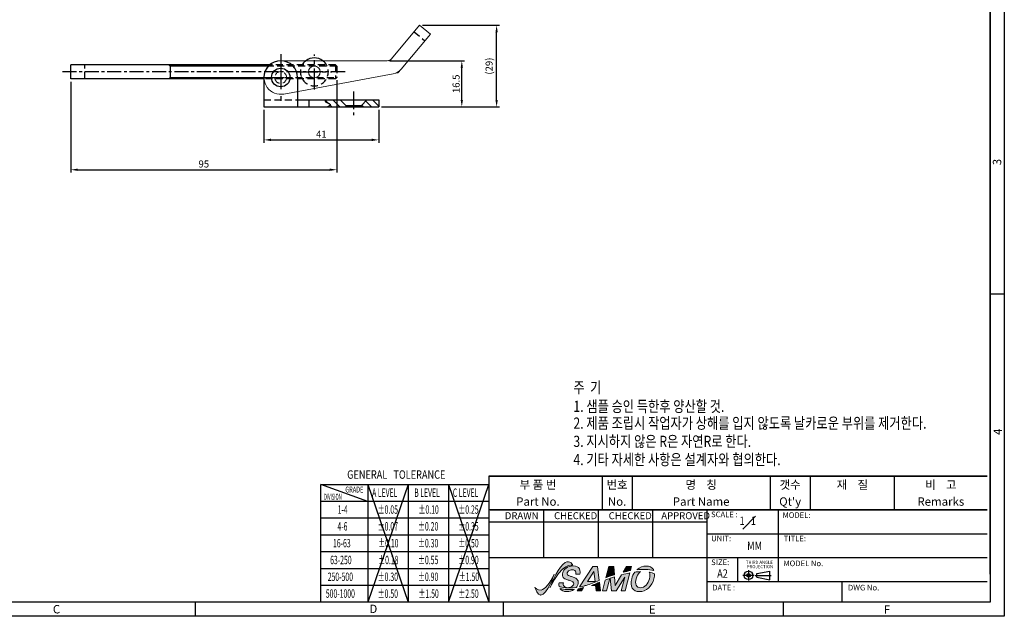
# Model space of a CAD drawing. Extents: x -90 to 504, y -13 to 407.
# Drawn here: x 153 to 504, y -13 to 200 of the extents above; entities that cross this region are included whole.
import ezdxf
from ezdxf.enums import TextEntityAlignment as Align

# ---------------------------------------------------------------- set-up
doc = ezdxf.new("R2010")
doc.units = 0
doc.header["$LTSCALE"] = 10
doc.header["$MEASUREMENT"] = 0
for name, pattern in [('AUSGEZOGEN', [0]), ('CENTER', [2, 1.25, -0.25, 0.25, -0.25]), ('CENTER2', [1.125, 0.75, -0.125, 0.125, -0.125]), ('HIDDEN', [0.375, 0.25, -0.125]), ('PHANTOM', [63.5, 31.75, -6.35, 6.35, -6.35, 6.35, -6.35])]:
    doc.linetypes.add(name, pattern=pattern)
doc.layers.get('0').update_dxf_attribs({"linetype": 'CONTINUOUS'})
doc.layers.get('Defpoints').update_dxf_attribs({"linetype": 'CONTINUOUS'})
for name, color, linetype in [('CENTER', 1, 'CENTER'), ('DIM', 6, 'CONTINUOUS'), ('ETC', 4, 'CONTINUOUS'), ('HIDDEN', 2, 'HIDDEN'), ('PHANTOM', 5, 'PHANTOM')]:
    doc.layers.add(name, color=color, linetype=linetype)
doc.layers.add('TXT', color=7, linetype='CONTINUOUS', lineweight=18)
doc.layers.add('레이어 1', color=7, linetype='CONTINUOUS', lineweight=0)
doc.styles.get("Standard").update_dxf_attribs({"font": 'simplex.shx', "width": 0.8, "bigfont": 'whgtxt.shx'})
doc.styles.add('style1', font='gulim.ttc')
doc.styles.add('TXT', font='simplex.shx', dxfattribs={"bigfont": 'whgtxt.shx'})
doc.dimstyles.get("Standard").update_dxf_attribs({"dimtxt": 2.5, "dimasz": 2.5, "dimexe": 1, "dimexo": 1, "dimgap": 0.8, "dimtad": 1, "dimtoh": 1, "dimdec": 4, "dimdsep": 46, "dimtxsty": 'Standard', "dimcen": 0, "dimclrd": 6, "dimclre": 6, "dimazin": 2, "dimtfac": 1, "dimtdec": 4, "dimtmove": 0, "dimatfit": 3, "dimfxl": 1, "dimtolj": 1, "dimtzin": 0, "dimarcsym": 0})

# ---------------------------------------------------------------- blocks, each defined once
blk = doc.blocks.new('Block_1')
at = {"layer": 'TXT'}
h = blk.add_hatch(color=253, dxfattribs=at)
h.dxf.hatch_style = 2
edge = h.paths.add_edge_path()
edge.add_spline(control_points=[(89.03, -153.11), (89.03, -153.11), (91.34, -146.85), (93.62, -144.67), (95.89, -142.49), (97.05, -144.73), (97.13, -144.95), (97.13, -144.95), (93.38, -143.76), (89.03, -153.11)], knot_values=[0, 0, 0, 0, 1, 1, 1, 2, 2, 2, 3, 3, 3, 3], degree=3, periodic=0)
h = blk.add_hatch(color=253, dxfattribs=at)
h.dxf.hatch_style = 2
edge = h.paths.add_edge_path()
edge.add_spline(control_points=[(83.67, -152.86), (83.67, -152.86), (84.47, -154.1), (85.88, -153.86), (87.29, -153.61), (88.99, -151.43), (90.53, -148.21), (90.53, -148.21), (88.2, -155.66), (85.69, -155.62), (85.69, -155.62), (84.49, -155.78), (83.67, -152.86)], knot_values=[0, 0, 0, 0, 1, 1, 1, 2, 2, 2, 3, 3, 3, 4, 4, 4, 4], degree=3, periodic=0)
for points, knots in [([(89.03, -153.11), (89.03, -153.11), (91.34, -146.85), (93.62, -144.67), (95.89, -142.49), (97.05, -144.73), (97.13, -144.95), (97.13, -144.95), (93.38, -143.76), (89.03, -153.11)], [0, 0, 0, 0, 1, 1, 1, 2, 2, 2, 3, 3, 3, 3]), ([(83.67, -152.86), (83.67, -152.86), (84.47, -154.1), (85.88, -153.86), (87.29, -153.61), (88.99, -151.43), (90.53, -148.21), (90.53, -148.21), (88.2, -155.66), (85.69, -155.62), (85.69, -155.62), (84.49, -155.78), (83.67, -152.86)], [0, 0, 0, 0, 1, 1, 1, 2, 2, 2, 3, 3, 3, 4, 4, 4, 4])]:
    blk.add_open_spline(points, degree=3, knots=knots, dxfattribs=at)
blk = doc.blocks.new('Block_2')
at = {"layer": 'TXT'}
h = blk.add_hatch(color=253, dxfattribs=at)
h.dxf.hatch_style = 2
edge = h.paths.add_edge_path()
edge.add_spline(control_points=[(124.55, -147.56), (124.82, -148.16), (124.83, -148.91), (124.59, -149.82), (124.35, -150.75), (123.93, -151.52), (123.35, -152.11), (122.76, -152.71), (122.1, -153.01), (121.37, -153.01), (120.62, -153.01), (120.12, -152.71), (119.85, -152.11), (119.59, -151.52), (119.58, -150.75), (119.83, -149.82), (120.07, -148.91), (120.48, -148.16), (121.05, -147.56), (121.15, -147.46), (121.26, -147.37), (121.37, -147.28), (120.75, -147.31), (120.07, -147.37), (119.33, -147.47), (118.83, -148.15), (118.46, -148.93), (118.23, -149.82), (117.87, -151.17), (117.95, -152.27), (118.44, -153.12), (118.94, -153.96), (119.79, -154.39), (121, -154.39), (122.22, -154.39), (123.29, -153.96), (124.23, -153.12), (125.17, -152.27), (125.82, -151.17), (126.18, -149.82), (126.35, -149.18), (126.42, -148.59), (126.39, -148.06), (125.96, -147.82), (125.34, -147.59), (124.48, -147.43), (124.5, -147.48), (124.53, -147.52), (124.55, -147.56)], knot_values=[0, 0, 0, 0, 1, 1, 1, 2, 2, 2, 3, 3, 3, 4, 4, 4, 5, 5, 5, 6, 6, 6, 7, 7, 7, 8, 8, 8, 9, 9, 9, 10, 10, 10, 11, 11, 11, 12, 12, 12, 13, 13, 13, 14, 14, 14, 15, 15, 15, 16, 16, 16, 16], degree=3, periodic=0)
h = blk.add_hatch(color=253, dxfattribs=at)
h.dxf.hatch_style = 2
edge = h.paths.add_edge_path()
edge.add_spline(control_points=[(105.31, -152.19), (105.31, -152.19), (105.54, -154.15), (105.54, -154.15), (105.54, -154.15), (107.12, -154.15), (107.12, -154.15), (107.12, -154.15), (106.75, -151.09), (106.75, -151.09), (106.06, -151.38), (105.04, -151.79), (103.83, -152.19), (103.83, -152.19), (105.31, -152.19), (105.31, -152.19)], knot_values=[0, 0, 0, 0, 1, 1, 1, 2, 2, 2, 3, 3, 3, 4, 4, 4, 5, 5, 5, 5], degree=3, periodic=0)
h = blk.add_hatch(color=253, dxfattribs=at)
h.dxf.hatch_style = 2
edge = h.paths.add_edge_path()
edge.add_spline(control_points=[(107.76, -154.14), (107.76, -154.14), (109.25, -154.14), (109.25, -154.14), (109.25, -154.14), (110.42, -149.7), (110.42, -149.7), (109.89, -149.88), (109.34, -150.06), (108.78, -150.27), (108.78, -150.27), (107.76, -154.14), (107.76, -154.14)], knot_values=[0, 0, 0, 0, 1, 1, 1, 2, 2, 2, 3, 3, 3, 4, 4, 4, 4], degree=3, periodic=0)
h = blk.add_hatch(color=253, dxfattribs=at)
h.dxf.hatch_style = 2
edge = h.paths.add_edge_path()
edge.add_spline(control_points=[(112.36, -152.23), (112.36, -152.23), (112.13, -149.15), (112.13, -149.15), (111.63, -149.3), (111.1, -149.47), (110.56, -149.65), (110.56, -149.65), (110.97, -154.15), (110.97, -154.15), (110.97, -154.15), (112.72, -154.15), (112.72, -154.15), (112.72, -154.15), (115.73, -149.25), (115.73, -149.25), (115.73, -149.25), (114.44, -154.14), (114.44, -154.14), (114.44, -154.14), (115.94, -154.14), (115.94, -154.14), (115.94, -154.14), (117.61, -147.75), (117.61, -147.75), (116.7, -147.93), (115.71, -148.15), (114.63, -148.43), (114.63, -148.43), (112.36, -152.23), (112.36, -152.23)], knot_values=[0, 0, 0, 0, 1, 1, 1, 2, 2, 2, 3, 3, 3, 4, 4, 4, 5, 5, 5, 6, 6, 6, 7, 7, 7, 8, 8, 8, 9, 9, 9, 10, 10, 10, 10], degree=3, periodic=0)
h = blk.add_hatch(color=253, dxfattribs=at)
h.dxf.hatch_style = 2
edge = h.paths.add_edge_path()
edge.add_spline(control_points=[(92.65, -153.32), (92.66, -153.33), (92.67, -153.35), (92.68, -153.37), (93.14, -154.07), (93.92, -154.41), (95.02, -154.41), (96.03, -154.41), (96.9, -154.17), (97.61, -153.67), (97.65, -153.64), (97.7, -153.6), (97.74, -153.57), (96.01, -153.75), (94.25, -153.72), (92.65, -153.32)], knot_values=[0, 0, 0, 0, 1, 1, 1, 2, 2, 2, 3, 3, 3, 4, 4, 4, 5, 5, 5, 5], degree=3, periodic=0)
h = blk.add_hatch(color=253, dxfattribs=at)
h.dxf.hatch_style = 2
edge = h.paths.add_edge_path()
edge.add_spline(control_points=[(98.72, -154.16), (98.72, -154.16), (100.27, -154.16), (100.27, -154.16), (100.27, -154.16), (101.02, -152.99), (101.02, -152.99), (100.44, -153.13), (99.84, -153.26), (99.23, -153.36), (99.23, -153.36), (98.72, -154.16), (98.72, -154.16)], knot_values=[0, 0, 0, 0, 1, 1, 1, 2, 2, 2, 3, 3, 3, 4, 4, 4, 4], degree=3, periodic=0)
for points, knots in [([(124.55, -147.56), (124.82, -148.16), (124.83, -148.91), (124.59, -149.82), (124.35, -150.75), (123.93, -151.52), (123.35, -152.11), (122.76, -152.71), (122.1, -153.01), (121.37, -153.01), (120.62, -153.01), (120.12, -152.71), (119.85, -152.11), (119.59, -151.52), (119.58, -150.75), (119.83, -149.82), (120.07, -148.91), (120.48, -148.16), (121.05, -147.56), (121.15, -147.46), (121.26, -147.37), (121.37, -147.28), (120.75, -147.31), (120.07, -147.37), (119.33, -147.47), (118.83, -148.15), (118.46, -148.93), (118.23, -149.82), (117.87, -151.17), (117.95, -152.27), (118.44, -153.12), (118.94, -153.96), (119.79, -154.39), (121, -154.39), (122.22, -154.39), (123.29, -153.96), (124.23, -153.12), (125.17, -152.27), (125.82, -151.17), (126.18, -149.82), (126.35, -149.18), (126.42, -148.59), (126.39, -148.06), (125.96, -147.82), (125.34, -147.59), (124.48, -147.43), (124.5, -147.48), (124.53, -147.52), (124.55, -147.56)], [0, 0, 0, 0, 1, 1, 1, 2, 2, 2, 3, 3, 3, 4, 4, 4, 5, 5, 5, 6, 6, 6, 7, 7, 7, 8, 8, 8, 9, 9, 9, 10, 10, 10, 11, 11, 11, 12, 12, 12, 13, 13, 13, 14, 14, 14, 15, 15, 15, 16, 16, 16, 16]), ([(105.31, -152.19), (105.31, -152.19), (105.54, -154.15), (105.54, -154.15), (105.54, -154.15), (107.12, -154.15), (107.12, -154.15), (107.12, -154.15), (106.75, -151.09), (106.75, -151.09), (106.06, -151.38), (105.04, -151.79), (103.83, -152.19), (103.83, -152.19), (105.31, -152.19), (105.31, -152.19)], [0, 0, 0, 0, 1, 1, 1, 2, 2, 2, 3, 3, 3, 4, 4, 4, 5, 5, 5, 5]), ([(107.76, -154.14), (107.76, -154.14), (109.25, -154.14), (109.25, -154.14), (109.25, -154.14), (110.42, -149.7), (110.42, -149.7), (109.89, -149.88), (109.34, -150.06), (108.78, -150.27), (108.78, -150.27), (107.76, -154.14), (107.76, -154.14)], [0, 0, 0, 0, 1, 1, 1, 2, 2, 2, 3, 3, 3, 4, 4, 4, 4]), ([(112.36, -152.23), (112.36, -152.23), (112.13, -149.15), (112.13, -149.15), (111.63, -149.3), (111.1, -149.47), (110.56, -149.65), (110.56, -149.65), (110.97, -154.15), (110.97, -154.15), (110.97, -154.15), (112.72, -154.15), (112.72, -154.15), (112.72, -154.15), (115.73, -149.25), (115.73, -149.25), (115.73, -149.25), (114.44, -154.14), (114.44, -154.14), (114.44, -154.14), (115.94, -154.14), (115.94, -154.14), (115.94, -154.14), (117.61, -147.75), (117.61, -147.75), (116.7, -147.93), (115.71, -148.15), (114.63, -148.43), (114.63, -148.43), (112.36, -152.23), (112.36, -152.23)], [0, 0, 0, 0, 1, 1, 1, 2, 2, 2, 3, 3, 3, 4, 4, 4, 5, 5, 5, 6, 6, 6, 7, 7, 7, 8, 8, 8, 9, 9, 9, 10, 10, 10, 10]), ([(92.65, -153.32), (92.66, -153.33), (92.67, -153.35), (92.68, -153.37), (93.14, -154.07), (93.92, -154.41), (95.02, -154.41), (96.03, -154.41), (96.9, -154.17), (97.61, -153.67), (97.65, -153.64), (97.7, -153.6), (97.74, -153.57), (96.01, -153.75), (94.25, -153.72), (92.65, -153.32)], [0, 0, 0, 0, 1, 1, 1, 2, 2, 2, 3, 3, 3, 4, 4, 4, 5, 5, 5, 5]), ([(98.72, -154.16), (98.72, -154.16), (100.27, -154.16), (100.27, -154.16), (100.27, -154.16), (101.02, -152.99), (101.02, -152.99), (100.44, -153.13), (99.84, -153.26), (99.23, -153.36), (99.23, -153.36), (98.72, -154.16), (98.72, -154.16)], [0, 0, 0, 0, 1, 1, 1, 2, 2, 2, 3, 3, 3, 4, 4, 4, 4])]:
    blk.add_open_spline(points, degree=3, knots=knots, dxfattribs=at)
blk = doc.blocks.new('Block_3')
at = {"layer": 'TXT'}
h = blk.add_hatch(color=253, dxfattribs=at)
h.dxf.hatch_style = 2
edge = h.paths.add_edge_path()
edge.add_spline(control_points=[(98.41, -152.96), (98.68, -152.65), (98.88, -152.31), (99.01, -151.96), (99.2, -151.42), (99.22, -150.95), (99.06, -150.56), (98.9, -150.16), (98.64, -149.86), (98.29, -149.65), (97.88, -149.41), (97.47, -149.24), (97.05, -149.14), (96.62, -149.04), (96.27, -148.94), (95.99, -148.83), (95.73, -148.72), (95.51, -148.58), (95.32, -148.41), (95.13, -148.24), (95.09, -148.01), (95.19, -147.71), (95.27, -147.46), (95.45, -147.22), (95.72, -147), (96, -146.78), (96.42, -146.66), (97, -146.66), (97.57, -146.66), (97.95, -146.81), (98.14, -147.11), (98.33, -147.4), (98.38, -147.74), (98.28, -148.13), (98.28, -148.13), (99.76, -148.13), (99.76, -148.13), (99.93, -147.62), (99.87, -147.02), (99.57, -146.31), (99.26, -145.61), (98.52, -145.26), (97.35, -145.26), (96.31, -145.26), (95.47, -145.51), (94.83, -146.02), (94.2, -146.54), (93.79, -147.06), (93.61, -147.61), (93.41, -148.19), (93.42, -148.68), (93.63, -149.07), (93.84, -149.46), (94.2, -149.76), (94.69, -149.98), (95.09, -150.17), (95.48, -150.3), (95.88, -150.37), (96.27, -150.43), (96.62, -150.57), (96.95, -150.76), (97.19, -150.88), (97.36, -151.04), (97.45, -151.25), (97.55, -151.45), (97.53, -151.69), (97.4, -151.97), (97.25, -152.28), (97, -152.53), (96.67, -152.72), (96.34, -152.91), (95.91, -153.01), (95.39, -153.01), (94.82, -153.01), (94.38, -152.83), (94.08, -152.48), (93.78, -152.13), (93.69, -151.71), (93.82, -151.22), (93.82, -151.22), (92.34, -151.22), (92.34, -151.22), (92.2, -151.66), (92.19, -152.1), (92.3, -152.52), (93.35, -152.9), (95.36, -153.36), (98.41, -152.96)], knot_values=[0, 0, 0, 0, 1, 1, 1, 2, 2, 2, 3, 3, 3, 4, 4, 4, 5, 5, 5, 6, 6, 6, 7, 7, 7, 8, 8, 8, 9, 9, 9, 10, 10, 10, 11, 11, 11, 12, 12, 12, 13, 13, 13, 14, 14, 14, 15, 15, 15, 16, 16, 16, 17, 17, 17, 18, 18, 18, 19, 19, 19, 20, 20, 20, 21, 21, 21, 22, 22, 22, 23, 23, 23, 24, 24, 24, 25, 25, 25, 26, 26, 26, 27, 27, 27, 28, 28, 28, 29, 29, 29, 29], degree=3, periodic=0)
h = blk.add_hatch(color=253, dxfattribs=at)
h.dxf.hatch_style = 2
edge = h.paths.add_edge_path()
edge.add_spline(control_points=[(104.74, -147.25), (104.74, -147.25), (105.14, -150.82), (105.14, -150.82), (105.14, -150.82), (102.43, -150.82), (102.43, -150.82), (102.43, -150.82), (104.74, -147.25), (104.74, -147.25)], knot_values=[0, 0, 0, 0, 1, 1, 1, 2, 2, 2, 3, 3, 3, 3], degree=3, periodic=0)
edge = h.paths.add_edge_path()
edge.add_spline(control_points=[(101.54, -152.19), (101.54, -152.19), (101.98, -152.19), (101.98, -152.19), (103.39, -151.77), (104.95, -151.2), (106.67, -150.41), (106.67, -150.41), (106.07, -145.48), (106.07, -145.48), (106.07, -145.48), (104.33, -145.48), (104.33, -145.48), (104.33, -145.48), (99.62, -152.76), (99.62, -152.76), (100.19, -152.65), (100.8, -152.51), (101.44, -152.34), (101.44, -152.34), (101.54, -152.19), (101.54, -152.19)], knot_values=[0, 0, 0, 0, 1, 1, 1, 2, 2, 2, 3, 3, 3, 4, 4, 4, 5, 5, 5, 6, 6, 6, 7, 7, 7, 7], degree=3, periodic=0)
h = blk.add_hatch(color=253, dxfattribs=at)
h.dxf.hatch_style = 2
edge = h.paths.add_edge_path()
edge.add_spline(control_points=[(111.85, -145.49), (111.85, -145.49), (110.04, -145.49), (110.04, -145.49), (110.04, -145.49), (109, -149.44), (109, -149.44), (109.82, -149.12), (110.87, -148.74), (112.07, -148.36), (112.07, -148.36), (111.85, -145.49), (111.85, -145.49)], knot_values=[0, 0, 0, 0, 1, 1, 1, 2, 2, 2, 3, 3, 3, 4, 4, 4, 4], degree=3, periodic=0)
h = blk.add_hatch(color=253, dxfattribs=at)
h.dxf.hatch_style = 2
edge = h.paths.add_edge_path()
edge.add_spline(control_points=[(118.2, -145.49), (118.2, -145.49), (116.39, -145.49), (116.39, -145.49), (116.39, -145.49), (115.21, -147.47), (115.21, -147.47), (116.06, -147.26), (116.94, -147.07), (117.83, -146.91), (117.83, -146.91), (118.2, -145.49), (118.2, -145.49)], knot_values=[0, 0, 0, 0, 1, 1, 1, 2, 2, 2, 3, 3, 3, 4, 4, 4, 4], degree=3, periodic=0)
h = blk.add_hatch(color=253, dxfattribs=at)
h.dxf.hatch_style = 2
edge = h.paths.add_edge_path()
edge.add_spline(control_points=[(126.14, -146.88), (126.09, -146.76), (126.03, -146.65), (125.97, -146.54), (125.47, -145.69), (124.62, -145.27), (123.41, -145.27), (122.2, -145.27), (121.12, -145.69), (120.18, -146.54), (120.16, -146.55), (120.15, -146.57), (120.13, -146.58), (122.25, -146.37), (124.33, -146.4), (126.14, -146.88)], knot_values=[0, 0, 0, 0, 1, 1, 1, 2, 2, 2, 3, 3, 3, 4, 4, 4, 5, 5, 5, 5], degree=3, periodic=0)
for points, knots in [([(98.41, -152.96), (98.68, -152.65), (98.88, -152.31), (99.01, -151.96), (99.2, -151.42), (99.22, -150.95), (99.06, -150.56), (98.9, -150.16), (98.64, -149.86), (98.29, -149.65), (97.88, -149.41), (97.47, -149.24), (97.05, -149.14), (96.62, -149.04), (96.27, -148.94), (95.99, -148.83), (95.73, -148.72), (95.51, -148.58), (95.32, -148.41), (95.13, -148.24), (95.09, -148.01), (95.19, -147.71), (95.27, -147.46), (95.45, -147.22), (95.72, -147), (96, -146.78), (96.42, -146.66), (97, -146.66), (97.57, -146.66), (97.95, -146.81), (98.14, -147.11), (98.33, -147.4), (98.38, -147.74), (98.28, -148.13), (98.28, -148.13), (99.76, -148.13), (99.76, -148.13), (99.93, -147.62), (99.87, -147.02), (99.57, -146.31), (99.26, -145.61), (98.52, -145.26), (97.35, -145.26), (96.31, -145.26), (95.47, -145.51), (94.83, -146.02), (94.2, -146.54), (93.79, -147.06), (93.61, -147.61), (93.41, -148.19), (93.42, -148.68), (93.63, -149.07), (93.84, -149.46), (94.2, -149.76), (94.69, -149.98), (95.09, -150.17), (95.48, -150.3), (95.88, -150.37), (96.27, -150.43), (96.62, -150.57), (96.95, -150.76), (97.19, -150.88), (97.36, -151.04), (97.45, -151.25), (97.55, -151.45), (97.53, -151.69), (97.4, -151.97), (97.25, -152.28), (97, -152.53), (96.67, -152.72), (96.34, -152.91), (95.91, -153.01), (95.39, -153.01), (94.82, -153.01), (94.38, -152.83), (94.08, -152.48), (93.78, -152.13), (93.69, -151.71), (93.82, -151.22), (93.82, -151.22), (92.34, -151.22), (92.34, -151.22), (92.2, -151.66), (92.19, -152.1), (92.3, -152.52), (93.35, -152.9), (95.36, -153.36), (98.41, -152.96)], [0, 0, 0, 0, 1, 1, 1, 2, 2, 2, 3, 3, 3, 4, 4, 4, 5, 5, 5, 6, 6, 6, 7, 7, 7, 8, 8, 8, 9, 9, 9, 10, 10, 10, 11, 11, 11, 12, 12, 12, 13, 13, 13, 14, 14, 14, 15, 15, 15, 16, 16, 16, 17, 17, 17, 18, 18, 18, 19, 19, 19, 20, 20, 20, 21, 21, 21, 22, 22, 22, 23, 23, 23, 24, 24, 24, 25, 25, 25, 26, 26, 26, 27, 27, 27, 28, 28, 28, 29, 29, 29, 29]), ([(101.54, -152.19), (101.54, -152.19), (101.98, -152.19), (101.98, -152.19), (103.39, -151.77), (104.95, -151.2), (106.67, -150.41), (106.67, -150.41), (106.07, -145.48), (106.07, -145.48), (106.07, -145.48), (104.33, -145.48), (104.33, -145.48), (104.33, -145.48), (99.62, -152.76), (99.62, -152.76), (100.19, -152.65), (100.8, -152.51), (101.44, -152.34), (101.44, -152.34), (101.54, -152.19), (101.54, -152.19)], [0, 0, 0, 0, 1, 1, 1, 2, 2, 2, 3, 3, 3, 4, 4, 4, 5, 5, 5, 6, 6, 6, 7, 7, 7, 7]), ([(104.74, -147.25), (104.74, -147.25), (105.14, -150.82), (105.14, -150.82), (105.14, -150.82), (102.43, -150.82), (102.43, -150.82), (102.43, -150.82), (104.74, -147.25), (104.74, -147.25)], [0, 0, 0, 0, 1, 1, 1, 2, 2, 2, 3, 3, 3, 3]), ([(111.85, -145.49), (111.85, -145.49), (110.04, -145.49), (110.04, -145.49), (110.04, -145.49), (109, -149.44), (109, -149.44), (109.82, -149.12), (110.87, -148.74), (112.07, -148.36), (112.07, -148.36), (111.85, -145.49), (111.85, -145.49)], [0, 0, 0, 0, 1, 1, 1, 2, 2, 2, 3, 3, 3, 4, 4, 4, 4]), ([(118.2, -145.49), (118.2, -145.49), (116.39, -145.49), (116.39, -145.49), (116.39, -145.49), (115.21, -147.47), (115.21, -147.47), (116.06, -147.26), (116.94, -147.07), (117.83, -146.91), (117.83, -146.91), (118.2, -145.49), (118.2, -145.49)], [0, 0, 0, 0, 1, 1, 1, 2, 2, 2, 3, 3, 3, 4, 4, 4, 4]), ([(126.14, -146.88), (126.09, -146.76), (126.03, -146.65), (125.97, -146.54), (125.47, -145.69), (124.62, -145.27), (123.41, -145.27), (122.2, -145.27), (121.12, -145.69), (120.18, -146.54), (120.16, -146.55), (120.15, -146.57), (120.13, -146.58), (122.25, -146.37), (124.33, -146.4), (126.14, -146.88)], [0, 0, 0, 0, 1, 1, 1, 2, 2, 2, 3, 3, 3, 4, 4, 4, 5, 5, 5, 5])]:
    blk.add_open_spline(points, degree=3, knots=knots, dxfattribs=at)
blk = doc.blocks.new('Block_0')
at = {"layer": 'TXT'}
for name in ['Block_1', 'Block_3', 'Block_2']:
    blk.add_blockref(name, (0, 0), dxfattribs=at)
blk = doc.blocks.new('*D1312')
at = {"layer": 'Defpoints', "color": 0}
for p in [(295.61, 198.3), (323.1, 198.3), (281, 169.16)]:
    blk.add_point(p, dxfattribs=at)
at = {"layer": 'DIM', "color": 6, "lineweight": -2}
for p, q in [((296.61, 198.3), (324.1, 198.3)), ((323.1, 171.66), (323.1, 195.8)), ((282, 169.16), (324.1, 169.16))]:
    blk.add_line(p, q, dxfattribs=at)
at = {"layer": 'DIM', "color": 6}
for points in [[(323.52, 195.8), (322.68, 195.8), (323.1, 198.3)], [(322.68, 171.66), (323.52, 171.66), (323.1, 169.16)]]:
    blk.add_solid(points, dxfattribs=at)
at = {"layer": 'DIM', "color": 0, "insert": (320.4, 183.73), "char_height": 2.5, "attachment_point": 5, "rotation": 90}
blk.add_mtext('\\A1;\\A1;(29)', dxfattribs=at)
blk = doc.blocks.new('*D1313')
at = {"layer": 'Defpoints', "color": 0}
for p in [(284.07, 185.66), (310.67, 185.66), (281, 169.16)]:
    blk.add_point(p, dxfattribs=at)
at = {"layer": 'DIM', "color": 6, "lineweight": -2}
for p, q in [((285.07, 185.66), (311.67, 185.66)), ((310.67, 171.66), (310.67, 183.16)), ((282, 169.16), (311.67, 169.16))]:
    blk.add_line(p, q, dxfattribs=at)
at = {"layer": 'DIM', "color": 6}
for points in [[(311.08, 183.16), (310.25, 183.16), (310.67, 185.66)], [(310.25, 171.66), (311.08, 171.66), (310.67, 169.16)]]:
    blk.add_solid(points, dxfattribs=at)
at = {"layer": 'DIM', "color": 0, "insert": (308.62, 177.41), "char_height": 2.5, "attachment_point": 5, "rotation": 90}
blk.add_mtext('\\A1;16.5', dxfattribs=at)
blk = doc.blocks.new('*D1314')
at = {"layer": 'Defpoints', "color": 0}
for p in [(240, 169.16), (281, 169.16), (281, 157.39)]:
    blk.add_point(p, dxfattribs=at)
at = {"layer": 'DIM', "color": 6, "lineweight": -2}
for p, q in [((240, 168.16), (240, 156.39)), ((281, 168.16), (281, 156.39)), ((242.5, 157.39), (278.5, 157.39))]:
    blk.add_line(p, q, dxfattribs=at)
at = {"layer": 'DIM', "color": 6}
for points in [[(242.5, 157.81), (242.5, 156.97), (240, 157.39)], [(278.5, 156.97), (278.5, 157.81), (281, 157.39)]]:
    blk.add_solid(points, dxfattribs=at)
at = {"layer": 'DIM', "color": 0, "insert": (260.5, 159.44), "char_height": 2.5, "attachment_point": 5}
blk.add_mtext('\\A1;41', dxfattribs=at)
blk = doc.blocks.new('*D1316')
at = {"layer": 'Defpoints', "color": 0}
for p in [(266.03, 179.66), (171.03, 179.16), (266.03, 146.73)]:
    blk.add_point(p, dxfattribs=at)
at = {"layer": 'DIM', "color": 6, "lineweight": -2}
for p, q in [((171.03, 178.16), (171.03, 145.73)), ((266.03, 178.66), (266.03, 145.73)), ((173.53, 146.73), (263.53, 146.73))]:
    blk.add_line(p, q, dxfattribs=at)
at = {"layer": 'DIM', "color": 6}
for points in [[(173.53, 147.15), (173.53, 146.32), (171.03, 146.73)], [(263.53, 146.32), (263.53, 147.15), (266.03, 146.73)]]:
    blk.add_solid(points, dxfattribs=at)
at = {"layer": 'DIM', "color": 0, "insert": (218.53, 148.78), "char_height": 2.5, "attachment_point": 5}
blk.add_mtext('\\A1;95', dxfattribs=at)

msp = doc.modelspace()

# ---------------------------------------------------------------- hatches: boundary and pattern name
at = {"layer": 'ETC'}
h = msp.add_hatch(dxfattribs=at)
h.set_pattern_fill('_USER', color=5, scale=2, angle=225, style=0, pattern_type=0)
h.set_pattern_definition([(135, (250.9818, -414.3238), (-1.4142136, -1.4142136), [])])
h.paths.add_polyline_path([(274.80241, 169.70745), (274.80241, 169.15745), (281.00241, 169.15745), (281.00241, 171.65745), (276.75241, 171.65745)])
h.paths.add_polyline_path([(269.20241, 169.70745), (267.25241, 171.65745), (262.07157, 171.65745), (261.93198, 171.47503), (261.89192, 171.38632), (261.8736, 171.29943), (261.87849, 171.2145), (261.90803, 171.13164), (261.96367, 171.05098), (262.04543, 170.97253), (262.27227, 170.82132), (263.15708, 170.39377), (263.40817, 170.25274), (263.58139, 170.10885), (263.6287, 170.03518), (263.64831, 169.96024), (263.64183, 169.8841), (263.61089, 169.80685), (263.48215, 169.64928), (263.27511, 169.48812), (263.0028, 169.32398), (262.67826, 169.15745), (269.20241, 169.15745)])

# ---------------------------------------------------------------- linework, layer by layer
at = {"color": 3}
for p, q in [((504.41126, 407.29754), (504.41126, -12.70246)), ((499.41126, 2.29754), (499.41126, 402.29754)), ((499.41126, 402.29754), (499.41126, -7.70246)), ((504.41126, 102.29754), (499.41126, 102.29754)), ((320.33568, 37.27215), (498.33568, 37.27215)), ((498.33568, 25.27215), (320.33568, 25.27215)), ((499.41126, -7.70246), (-84.58874, -7.70246)), ((215.41126, -7.70246), (215.41126, -12.70246)), ((325.41126, -7.70246), (325.41126, -12.70246)), ((425.41126, -7.70246), (425.41126, -12.70246)), ((504.41126, -12.70246), (-89.58874, -12.70246))]:
    msp.add_line(p, q, dxfattribs=at)
at = {"lineweight": 15}
for p, q in [((285.58697, 186.3541), (295.60841, 198.29718)), ((295.6084, 198.29718), (299.43862, 195.08324)), ((299.43863, 195.08324), (289.02324, 182.67067)), ((246.00241, 185.65745), (284.07025, 185.65745)), ((286.10184, 180.9679), (247.09299, 173.7574))]:
    msp.add_line(p, q, dxfattribs=at)
for p, q in [((171.03317, 179.15745), (171.03317, 184.15745)), ((242.03378, 184.15745), (171.03317, 184.15745)), ((206.03317, 184.15745), (206.53317, 183.65745)), ((206.53317, 183.65745), (206.53317, 179.65745)), ((206.53317, 179.65745), (206.03317, 179.15745)), ((240.00241, 179.65745), (240.00241, 169.15745)), ((252.00241, 179.65745), (252.00241, 169.15745)), ((240.00241, 179.15745), (171.03317, 179.15745)), ((240.00241, 169.15745), (281.00241, 169.15745)), ((252.00241, 171.65745), (281.00241, 171.65745)), ((256.00241, 171.65745), (256.00241, 169.15745)), ((267.25241, 171.65745), (269.20241, 169.70745)), ((269.20241, 169.70745), (269.20241, 169.15745)), ((269.20241, 169.70745), (274.80241, 169.70745)), ((276.75241, 171.65745), (274.80241, 169.70745)), ((274.80241, 169.70745), (274.80241, 169.15745)), ((281.00241, 171.65745), (281.00241, 169.15745)), ((410.97892, 18.43036), (415.58244, 23.03387)), ((416.08267, 2.539), (420.66847, 3.42659)), ((416.08267, 1.24548), (416.08267, 2.539)), ((416.08267, 1.24548), (420.66847, 0.35789)), ((420.66847, 0.35789), (420.66847, 3.42659))]:
    msp.add_line(p, q)
at = {"color": 5}
for p, q in [((241.53027, 183.65745), (206.53317, 183.65745)), ((206.53317, 179.65745), (240.00241, 179.65745)), ((498.33568, 37.27215), (320.33568, 37.27215)), ((360.73568, 37.27215), (360.73568, 25.27215)), ((371.53568, 37.27215), (371.53568, 25.27215)), ((420.73568, 37.27215), (420.73568, 25.27215)), ((435.13568, 37.27215), (435.13568, 25.27215)), ((465.13568, 37.27215), (465.13568, 25.27215)), ((277.13568, 28.29754), (260.33568, 34.29754)), ((291.53568, 34.29754), (277.13568, -7.70246)), ((277.13568, 34.29754), (291.53568, -7.70246)), ((291.53568, 34.29754), (291.53568, -7.70246)), ((305.93568, 34.29754), (305.93568, -7.70246)), ((305.93568, 34.29754), (320.33568, -7.70246)), ((305.93568, -7.70246), (320.33568, 34.29754)), ((339.84056, 25.27215), (339.84056, 8.27215)), ((359.34056, 25.27215), (359.34056, 8.27215)), ((378.84056, 8.27215), (378.84056, 25.27215)), ((423.75658, -0.22785), (423.75658, 25.27215)), ((320.33568, 22.29754), (260.33568, 22.29754)), ((320.34056, 21.02215), (398.34056, 21.02215)), ((320.33568, 16.29754), (260.33568, 16.29754)), ((398.34056, 16.77215), (498.33568, 16.77215)), ((320.33568, 10.29754), (260.33568, 10.29754)), ((320.33568, 8.27215), (498.33568, 8.27215)), ((409.06644, 8.27215), (409.06644, -0.22785)), ((320.33568, 4.29754), (260.33568, 4.29754)), ((320.33568, -1.70246), (260.33568, -1.70246)), ((398.34056, -0.22785), (498.33568, -0.22785)), ((446.45287, -7.70246), (446.45287, -0.22785))]:
    msp.add_line(p, q, dxfattribs=at)
at = {"color": 3, "linetype": 'AUSGEZOGEN'}
for p, q in [((320.33568, 37.27215), (320.33568, -7.70246)), ((260.33568, 34.29754), (320.33568, 34.29754)), ((260.33568, -7.70246), (260.33568, 34.29754)), ((277.13568, 34.29754), (277.13568, -7.70246)), ((320.33568, 34.29754), (320.33568, -7.70246)), ((320.33568, 28.29754), (260.33568, 28.29754)), ((320.33568, 28.29754), (260.33568, 28.29754)), ((320.83568, 25.27215), (498.33568, 25.27215)), ((398.34056, -7.70246), (398.34056, 25.27215))]:
    msp.add_line(p, q, dxfattribs=at)
at = {"color": 1, "linetype": 'CENTER2'}
for p, q in [((413.06477, 3.76611), (413.06477, 0.06686)), ((415.09939, 1.91648), (411.03015, 1.91648)), ((415.45542, 1.89224), (421.18504, 1.89224))]:
    msp.add_line(p, q, dxfattribs=at)
for centre, radius in [((246.00241, 179.65745), 3.3), ((413.06477, 1.91648), 1.53435), ((413.06477, 1.91648), 0.64676)]:
    msp.add_circle(centre, radius)
at = {"lineweight": 15}
msp.add_circle((258.00241, 181.65745), 2.1, dxfattribs=at)
for centre, radius, start, end in [((258.00241, 181.65745), 5, 53.1301034, 126.8698966), ((246.00241, 179.65745), 6, 0, 180)]:
    msp.add_arc(centre, radius, start, end)
for centre, radius, start, end in [((284.06979, 187.65745), 2, 270, 320), ((246.00241, 179.65745), 6, 90, 280.4725074), ((285.19302, 185.88461), 5, 280.4725074, 320)]:
    msp.add_arc(centre, radius, start, end, dxfattribs=at)
at = {"layer": 'CENTER'}
msp.add_line((246.00241, 187.95745), (246.00241, 171.35745), dxfattribs=at)
at = {"layer": 'CENTER', "ltscale": 0.6}
for p, q in [((258.00241, 175.40745), (258.00241, 187.90745)), ((239.75241, 179.65745), (252.25241, 179.65745)), ((251.75241, 181.65745), (264.25241, 181.65745))]:
    msp.add_line(p, q, dxfattribs=at)
at = {"layer": 'CENTER', "ltscale": 0.4}
msp.add_line((269.03317, 181.65745), (168.03317, 181.65745), dxfattribs=at)
at = {"layer": 'CENTER', "ltscale": 0.5}
msp.add_line((272.00241, 174.65745), (272.00241, 166.15745), dxfattribs=at)
at = {"layer": 'HIDDEN'}
for p, q in [((293.68004, 195.99905), (297.51026, 192.78511)), ((176.03317, 179.15745), (176.03317, 184.15745)), ((266.03317, 183.65745), (241.53027, 183.65745)), ((265.53317, 184.15745), (242.03378, 184.15745)), ((265.53317, 184.15745), (266.03317, 183.65745)), ((265.53317, 184.15745), (265.53317, 179.15745)), ((266.03317, 183.65745), (266.03317, 179.65745)), ((240.00241, 179.65745), (266.03317, 179.65745)), ((266.03317, 179.65745), (265.53317, 179.15745)), ((265.53317, 179.15745), (240.00241, 179.15745)), ((240.00241, 171.65745), (252.00241, 171.65745))]:
    msp.add_line(p, q, dxfattribs=at)
at = {"layer": 'HIDDEN', "lineweight": 15}
msp.add_circle((246.00241, 179.65745), 2.1, dxfattribs=at)
at = {"layer": 'HIDDEN'}
msp.add_arc((258.00241, 181.65745), 5, 126.8698966, 53.1301034, dxfattribs=at)
at = {"layer": 'PHANTOM', "lineweight": 15}
for p, q in [((284.59718, 185.65745), (285.00241, 185.65745)), ((285.00241, 185.65745), (285.26289, 185.96787)), ((287.86845, 181.29444), (287.11234, 181.15468)), ((288.3627, 181.88347), (287.86845, 181.29444))]:
    msp.add_line(p, q, dxfattribs=at)
at = {"layer": 'PHANTOM', "color": 5, "ltscale": 0.2}
msp.add_open_spline([(262.07157, 171.65745), (261.87029, 171.44568), (261.67742, 170.85328), (264.32532, 170.16557), (263.35623, 169.48541), (262.67826, 169.15745)], degree=3, knots=[1.708965604, 1.708965604, 1.708965604, 1.708965604, 2.684364086, 4.593355166, 6.266081499, 6.266081499, 6.266081499, 6.266081499], dxfattribs=at)

# ---------------------------------------------------------------- block references
at = {"layer": '레이어 1'}
msp.add_blockref('Block_0', (253.10697, 150.51971), dxfattribs=at)

# ---------------------------------------------------------------- texts
at = {"color": 3, "style": 'style1'}
for s, p in [('3', (501.80227, 149.48185)), ('4', (502.05782, 53.17141))]:
    msp.add_text(s, height=3, rotation=90, dxfattribs=at).set_placement(p, align=Align.MIDDLE_CENTER)
at = {"width": 0.8}
for s, height, p in [('%%U주  기', 4, (350.52333, 66.98041)), ('1. 샘플 승인 득한후 양산할 것.', 4, (350.52333, 60.26235)), ('2. 제품 조립시 작업자가 상해를 입지 않도록 날카로운 부위를 제거한다.', 4, (350.52333, 54.26235)), ('3. 지시하지 않은 R은 자연R로 한다.', 4, (350.52333, 47.76235)), ('4. 기타 자세한 사항은 설계자와 협의한다.', 4, (350.52333, 41.26235)), ('1   1', 3, (409.85619, 19.9108)), ('MM', 3, (412.58275, 10.99674))]:
    msp.add_text(s, height=height, dxfattribs=at).set_placement(p)
at = {"color": 3, "linetype": 'AUSGEZOGEN', "style": 'TXT'}
for s, height, width, p in [('GENERAL   TOLERANCE', 3, 0.8, (269.72033, 36.40598)), ('GRADE', 2.139962, 0.683721, (269.07851, 31.48897)), ('A LEVEL', 3, 0.6, (278.63363, 29.92851)), ('B LEVEL', 3, 0.6, (293.67649, 29.92851)), ('C LEVEL', 3, 0.6, (307.47649, 29.92851)), ('DIVISION', 2.142149, 0.518571, (261.41967, 28.90721)), ('1-4', 3, 0.6, (266.34177, 23.90843)), ('%%P0.05', 3, 0.6, (280.64834, 23.90843)), ('%%P0.10', 3, 0.6, (295.21977, 23.90843)), ('%%P0.25', 3, 0.6, (309.44834, 23.90843)), ('%%P0.07', 3, 0.6, (280.64834, 17.90843)), ('%%P0.20', 3, 0.6, (295.04834, 17.90843)), ('%%P0.35', 3, 0.6, (309.44834, 17.90843)), ('4-6', 3, 0.6, (266.25605, 17.90843)), ('16-63', 3, 0.6, (264.67034, 11.90843)), ('%%P0.10', 3, 0.6, (280.81977, 11.90843)), ('%%P0.30', 3, 0.6, (295.04834, 11.90843)), ('%%P0.50', 3, 0.6, (309.44834, 11.90843)), ('63-250', 3, 0.6, (263.64177, 5.90843)), ('%%P0.18', 3, 0.6, (280.81977, 5.90843)), ('%%P0.55', 3, 0.6, (295.04834, 5.90843)), ('%%P0.90', 3, 0.6, (309.44834, 5.90843)), ('250-500', 3, 0.6, (262.78463, -0.09157)), ('%%P0.30', 3, 0.6, (280.64834, -0.09157)), ('%%P0.90', 3, 0.6, (295.04834, -0.09157)), ('%%P1.50', 3, 0.6, (309.61977, -0.09157)), ('500-1000', 3, 0.6, (262.09891, -6.09157)), ('%%P0.50', 3, 0.6, (280.64834, -6.11164)), ('%%P1.50', 3, 0.6, (295.21977, -6.11164)), ('%%P2.50', 3, 0.6, (309.44834, -6.11164))]:
    msp.add_text(s, height=height, dxfattribs=dict(at, width=width)).set_placement(p)
at = {"color": 3, "style": 'style1'}
for s, p in [('부 품 번', (337.85194, 34.27215)), ('번호', (366.13568, 34.27215)), ('명    칭', (396.13568, 34.27215)), ('갯수', (427.93568, 34.27215)), ('재    질', (450.13568, 34.27215)), ('비    고', (481.73568, 34.27215)), ('Part No.', (337.85194, 28.27215)), ('No.', (366.13568, 28.27215)), ('Part Name', (396.13568, 28.27215)), ("Qt'y", (427.93568, 28.27215)), ('Remarks', (481.73568, 28.27215)), ('C', (165.92595, -10.174)), ('D', (279.07552, -10.0431)), ('E', (378.69575, -10.24658)), ('F', (462.50843, -10.30195))]:
    msp.add_text(s, height=3, dxfattribs=at).set_placement(p, align=Align.MIDDLE_CENTER)
msp.add_text('SCALE : ', height=2, dxfattribs=at).set_placement((404.74069, 22.05803), align=Align.BOTTOM_CENTER)
for s, height, p in [('DRAWN', 2.5, (326.01433, 21.96336)), ('CHECKED', 2.5, (343.6164, 21.96336)), ('CHECKED', 2.5, (363.1164, 21.96336)), ('APPROVED', 2.5, (381.91163, 21.96336)), ('MODEL:', 2, (425.21615, 22.42843)), ('UNIT:', 2, (399.73389, 14.0829)), ('TITLE:', 2, (425.65811, 14.0829)), ('SIZE:', 2, (399.73389, 5.5829)), ('THIRD ANGLE', 1.12, (412.11011, 6.00892)), ('MODEL No.', 2, (425.53392, 5.20187)), ('PROJECTION', 1.12, (412.47977, 4.44906)), ('DATE :', 2, (400.11791, -3.46692)), ('DWG No.', 2, (448.58866, -3.46692))]:
    msp.add_text(s, height=height, dxfattribs=at).set_placement(p)
at = {"width": 0.8}
msp.add_text('A2', height=3, dxfattribs=at).set_placement((403.76884, 2.56221), align=Align.MIDDLE_CENTER)

# ---------------------------------------------------------------- dimensions: what is measured, and where the dimension line sits
at = {"layer": 'DIM', "color": 7}
dim = msp.add_linear_dim(base=(323.0997, 198.29718), p1=(281.00241, 169.15745), p2=(295.60841, 198.29718), angle=90, text='\\A1;(<>)', dimstyle='Standard', override={"dimtoh": 0, "dimdec": 0, "dimtxsty": 'Standard', "dimtfill": 0, "dimtfillclr": 0}, dxfattribs=at)
dim.commit()
dim.dimension.update_dxf_attribs({"geometry": '*D1312', "text_midpoint": (320.3997, 183.72731)})
dim = msp.add_linear_dim(base=(310.66556, 185.65745), p1=(281.00241, 169.15745), p2=(284.07025, 185.65745), angle=90, dimstyle='Standard', override={"dimtoh": 0}, dxfattribs=at)
dim.commit()
dim.dimension.update_dxf_attribs({"geometry": '*D1313', "text_midpoint": (308.61556, 177.40745)})
for base, p1, p2, picture, middle in [((266.03317, 146.73275), (171.03317, 179.15745), (266.03317, 179.65745), '*D1316', (218.53317, 148.78275)), ((281.00241, 157.39), (240.00241, 169.15745), (281.00241, 169.15745), '*D1314', (260.50241, 159.44))]:
    dim = msp.add_linear_dim(base=base, p1=p1, p2=p2, dimstyle='Standard', override={"dimtoh": 0}, dxfattribs=at)
    dim.commit()
    dim.dimension.update_dxf_attribs({"geometry": picture, "text_midpoint": middle})

doc.saveas('drawing.dxf')
